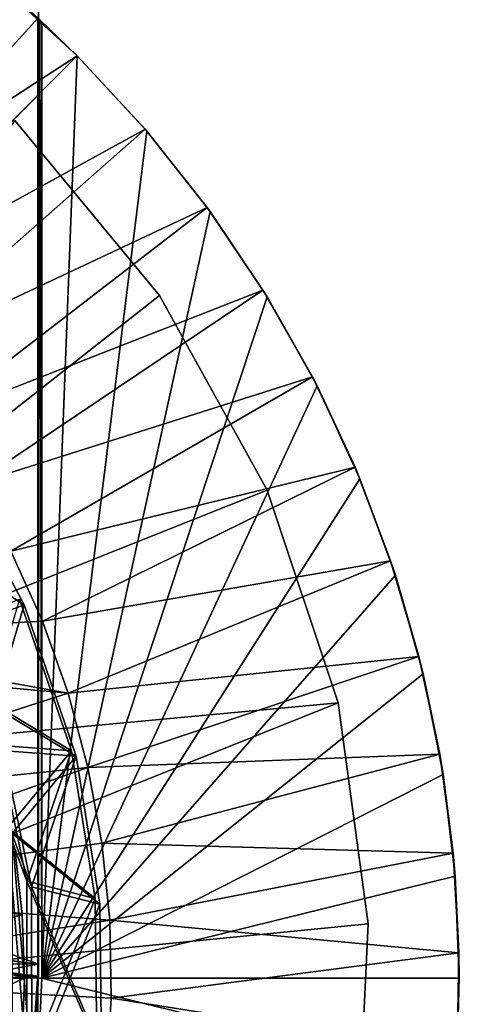
# Model space of a CAD drawing. Units: feet. Extents: x -4.01 to 1.48, y -5.09 to 2.37.
# Drawn here: x 0.98 to 1.48, y -0.03 to 1.08 of the extents above; entities that cross this region are included whole.
import ezdxf

# ---------------------------------------------------------------- set-up
doc = ezdxf.new("R2010")
doc.units = ezdxf.units.FT
doc.header["$MEASUREMENT"] = 0
for name, color, linetype in [('AFUWA-3-ARPM', 4, 'Continuous'), ('AFUWA-3-BTVL', 11, 'Continuous'), ('AFUWA-3-CLBK', 19, 'Continuous'), ('AFUWA-P', 2, 'Continuous')]:
    doc.layers.add(name, color=color, linetype=linetype)

# ---------------------------------------------------------------- blocks, each defined once
blk = doc.blocks.new('A$C64975C93')
at = {"linetype": 'Continuous', "lineweight": 0}
for p, q in [((0.2152, 2.1274), (0.2983, 2.0506)), ((0.2152, 2.1274), (0.2983, 2.0506)), ((0.2561, 2.0912), (0.2543, 2.0927)), ((0.2543, 2.0927), (0.2561, 2.0912)), ((0.2561, 2.0912), (0.2583, 2.0891)), ((0.2583, 2.0891), (0.2561, 2.0912)), ((0.2983, 2.0506), (0.2583, 2.0891)), ((0.0199, 1.7722), (0.2983, 2.0506)), ((0.0199, 1.7722), (0.2983, 2.0506)), ((0.3751, 1.9675), (0.2983, 2.0506)), ((0.3751, 1.9675), (0.2983, 2.0506)), ((0.4452, 1.879), (0.3751, 1.9675)), ((0.377, 1.9654), (0.3751, 1.9675)), ((0.4452, 1.879), (0.3751, 1.9675)), ((0.377, 1.9654), (0.4452, 1.879)), ((0.5085, 1.7853), (0.4452, 1.879)), ((0.4488, 1.8743), (0.4452, 1.879)), ((0.5085, 1.7853), (0.4452, 1.879)), ((0.4488, 1.8743), (0.5085, 1.7853)), ((0.5644, 1.6871), (0.5085, 1.7853)), ((0.5132, 1.778), (0.5085, 1.7853)), ((0.5644, 1.6871), (0.5085, 1.7853)), ((0.5644, 1.6871), (0.5132, 1.778)), ((0.6127, 1.5849), (0.5644, 1.6871)), ((0.5697, 1.6771), (0.5644, 1.6871)), ((0.6127, 1.5849), (0.5644, 1.6871)), ((0.5697, 1.6771), (0.6127, 1.5849)), ((0.2382, 1.4291), (0.1454, 1.6036)), ((0.2382, 1.4291), (0.1454, 1.6036)), ((0.653, 1.4791), (0.6127, 1.5849)), ((0.6183, 1.5718), (0.6127, 1.5849)), ((0.653, 1.4791), (0.6127, 1.5849)), ((0.6183, 1.5718), (0.653, 1.4791)), ((0.2232, 1.4898), (0.2588, 1.4107)), ((0.2588, 1.4107), (0.2232, 1.4898)), ((0.685, 1.3708), (0.653, 1.4791)), ((0.6584, 1.4628), (0.653, 1.4791)), ((0.685, 1.3708), (0.653, 1.4791)), ((0.685, 1.3708), (0.6584, 1.4628)), ((0.2919, 1.2642), (0.2328, 1.4355)), ((0.2919, 1.2642), (0.2328, 1.4355)), ((0.2972, 1.2578), (0.2382, 1.4291)), ((0.2972, 1.2578), (0.2382, 1.4291)), ((0.2588, 1.4107), (0.2879, 1.3291)), ((0.2879, 1.3291), (0.2588, 1.4107)), ((0.7086, 1.2602), (0.685, 1.3708)), ((0.6899, 1.3512), (0.685, 1.3708)), ((0.7086, 1.2602), (0.685, 1.3708)), ((0.6899, 1.3512), (0.7086, 1.2602)), ((0.3104, 1.2451), (0.2879, 1.3291)), ((0.3104, 1.2451), (0.2879, 1.3291)), ((0.1984, 1.32), (0.2412, 1.1164)), ((0.1984, 1.32), (0.2919, 1.2642)), ((0.2412, 1.1164), (0.1984, 1.32)), ((0.3185, 1.0967), (0.2919, 1.2642)), ((0.2919, 1.2642), (0.3185, 1.0967)), ((0.2925, 1.2606), (0.2972, 1.2578)), ((0.7238, 1.1481), (0.7086, 1.2602)), ((0.7125, 1.2374), (0.7086, 1.2602)), ((0.7238, 1.1481), (0.7086, 1.2602)), ((0.3239, 1.0903), (0.2972, 1.2578)), ((0.2972, 1.2578), (0.3239, 1.0903)), ((0.3262, 1.1594), (0.3104, 1.2451)), ((0.3262, 1.1594), (0.3104, 1.2451)), ((0.7125, 1.2374), (0.7238, 1.1481)), ((0.2196, 1.1762), (0.2412, 1.1164)), ((0.3262, 1.1594), (0.335, 1.0722)), ((0.335, 1.0722), (0.3262, 1.1594)), ((0.7303, 1.0353), (0.7238, 1.1481)), ((0.7262, 1.1223), (0.7238, 1.1481)), ((0.7303, 1.0353), (0.7238, 1.1481)), ((0.2415, 0.9077), (0.2412, 1.1164)), ((0.2412, 1.1164), (0.3185, 1.0967)), ((0.2415, 0.9077), (0.2412, 1.1164)), ((0.7303, 1.0353), (0.7262, 1.1223)), ((0.3203, 0.9305), (0.3185, 1.0967)), ((0.3185, 1.0967), (0.3203, 0.9305)), ((0.3186, 1.0917), (0.3239, 1.0903)), ((0.3256, 0.9241), (0.3239, 1.0903)), ((0.3239, 1.0903), (0.3256, 0.9241)), ((0.3367, 0.9841), (0.335, 1.0722)), ((0.3367, 0.9841), (0.335, 1.0722)), ((0.7282, 0.9221), (0.7303, 1.0353)), ((0.7282, 0.9221), (0.7303, 1.0353)), ((0.7307, 1.0067), (0.7303, 1.0353)), ((0.7307, 1.0067), (0.7282, 0.9221)), ((0.3314, 0.8968), (0.3367, 0.9841)), ((0.3314, 0.8968), (0.3367, 0.9841))]:
    blk.add_line(p, q, dxfattribs=at)

msp = doc.modelspace()

# ---------------------------------------------------------------- linework, layer by layer
at = {"layer": 'AFUWA-3-ARPM'}
for points in [[(0.1723, 0.1727, 0.2798), (0.9056, 1.1658, 0.2798), (0.9992, 1.0867, 0.2798)], [(0.9606, 1.1208, 0.3783), (0.7029, 0.8235, 0.4964), (1.0437, 1.044, 0.3783)], [(0.9606, 1.1208, 0.3783), (1.0437, 1.044, 0.3783), (0.9992, 1.0867, 0.2798)], [(0.1723, 0.1727, 0.2798), (0.9992, 1.0867, 0.2798), (0.9992, 0.0001, 0.2798)], [(0.9992, 1.0867, 0.2798), (1.0437, 1.044, 0.3783), (1.0014, 1.0846, 0.1518)], [(1.0014, 1.0846, 0.1518), (0.9992, 0.0001, 0.2798), (0.9992, 1.0867, 0.2798)], [(1.0037, 0.0001, 0.0239), (0.9992, 0.0001, 0.2798), (1.0014, 1.0846, 0.1518)], [(1.0037, 1.0826, 0.0239), (1.0014, 1.0846, 0.1518), (1.0437, 1.044, 0.3783)], [(1.0014, 1.0846, 0.1518), (1.0037, 1.0826, 0.0239), (1.0037, 0.0001, 0.0239)], [(1.0437, 1.044, 0.3783), (1.0437, 1.044, 0.0239), (1.0037, 1.0826, 0.0239)], [(1.0037, 1.0826, 0.0239), (1.0437, 1.044, 0.0239), (1.0037, 0.0001, 0.0239)], [(0.7653, 0.7656, 0.4964), (1.0437, 1.044, 0.3783), (0.7029, 0.8235, 0.4964)], [(0.7653, 0.7656, 0.4964), (1.1205, 0.9609, 0.3783), (1.0437, 1.044, 0.3783)], [(1.1224, 0.9588, 0.0239), (1.0037, 0.0001, 0.0239), (1.0437, 1.044, 0.0239)], [(1.1205, 0.9609, 0.3783), (1.1224, 0.9588, 0.0239), (1.0437, 1.044, 0.0239)], [(1.1205, 0.9609, 0.3783), (1.0437, 1.044, 0.0239), (1.0437, 1.044, 0.3783)], [(0.7653, 0.7656, 0.4964), (0.825, 0.7007, 0.4964), (1.1205, 0.9609, 0.3783)], [(1.1906, 0.8725, 0.3783), (1.1205, 0.9609, 0.3783), (0.825, 0.7007, 0.4964)], [(1.1224, 0.9588, 0.0239), (1.1942, 0.8678, 0.0239), (1.0037, 0.0001, 0.0239)], [(1.1224, 0.9588, 0.0239), (1.1205, 0.9609, 0.3783), (1.1906, 0.8725, 0.3783)], [(1.1942, 0.8678, 0.0239), (1.1224, 0.9588, 0.0239), (1.1906, 0.8725, 0.3783)], [(0.8788, 0.632, 0.4964), (1.1906, 0.8725, 0.3783), (0.825, 0.7007, 0.4964)], [(1.1906, 0.8725, 0.3783), (0.8788, 0.632, 0.4964), (1.2539, 0.7787, 0.3783)], [(1.1906, 0.8725, 0.3783), (1.2539, 0.7787, 0.3783), (1.1942, 0.8678, 0.0239)], [(1.2585, 0.7714, 0.0239), (1.0037, 0.0001, 0.0239), (1.1942, 0.8678, 0.0239)], [(1.1942, 0.8678, 0.0239), (1.2539, 0.7787, 0.3783), (1.2585, 0.7714, 0.0239)], [(1.2539, 0.7787, 0.3783), (0.8788, 0.632, 0.4964), (0.9268, 0.5592, 0.4964)], [(0.9268, 0.5592, 0.4964), (1.3098, 0.6806, 0.3783), (1.2539, 0.7787, 0.3783)], [(1.2585, 0.7714, 0.0239), (1.3151, 0.6705, 0.0239), (1.0037, 0.0001, 0.0239)], [(1.3098, 0.6806, 0.3783), (1.2585, 0.7714, 0.0239), (1.2539, 0.7787, 0.3783)], [(1.3098, 0.6806, 0.3783), (1.3151, 0.6705, 0.0239), (1.2585, 0.7714, 0.0239)], [(0.9268, 0.5592, 0.4964), (0.9686, 0.4833, 0.4964), (1.3098, 0.6806, 0.3783)], [(1.3581, 0.5783, 0.3783), (1.3098, 0.6806, 0.3783), (0.9686, 0.4833, 0.4964)], [(1.3151, 0.6705, 0.0239), (1.3098, 0.6806, 0.3783), (1.3581, 0.5783, 0.3783)], [(1.3637, 0.5652, 0.0239), (1.0037, 0.0001, 0.0239), (1.3151, 0.6705, 0.0239)], [(1.3637, 0.5652, 0.0239), (1.3151, 0.6705, 0.0239), (1.3581, 0.5783, 0.3783)], [(0.617, 0.2833, 0.4964), (0.8908, 0.5971, 2.9964), (0.9835, 0.4226, 2.9964)], [(0.8908, 0.5971, 2.9964), (0.8652, 0.4984, 5.1027), (0.9835, 0.4226, 2.9964)], [(1.0042, 0.4041, 0.4964), (1.3581, 0.5783, 0.3783), (0.9686, 0.4833, 0.4964)], [(1.3581, 0.5783, 0.3783), (1.0042, 0.4041, 0.4964), (1.3983, 0.4726, 0.3783)], [(1.3581, 0.5783, 0.3783), (1.3983, 0.4726, 0.3783), (1.3637, 0.5652, 0.0239)], [(1.3637, 0.5652, 0.0239), (1.4038, 0.4563, 0.0239), (1.0037, 0.0001, 0.0239)], [(1.3637, 0.5652, 0.0239), (1.3983, 0.4726, 0.3783), (1.4038, 0.4563, 0.0239)], [(0.9835, 0.4226, 2.9964), (0.8652, 0.4984, 5.1027), (0.9491, 0.3071, 5.1027)], [(0.9686, 0.4833, 0.4964), (0.6784, 0.3864, 0.4964), (1.0042, 0.4041, 0.4964)], [(1.3983, 0.4726, 0.3783), (1.0042, 0.4041, 0.4964), (1.0333, 0.3226, 0.4964)], [(1.0333, 0.3226, 0.4964), (1.4303, 0.3643, 0.3783), (1.3983, 0.4726, 0.3783)], [(1.4303, 0.3643, 0.3783), (1.4038, 0.4563, 0.0239), (1.3983, 0.4726, 0.3783)], [(1.4353, 0.3447, 0.0239), (1.0037, 0.0001, 0.0239), (1.4038, 0.4563, 0.0239)], [(1.4303, 0.3643, 0.3783), (1.4353, 0.3447, 0.0239), (1.4038, 0.4563, 0.0239)], [(0.6117, 0.2897, 13.6934), (0.9782, 0.429, 16.1934), (1.0373, 0.2576, 16.1934)], [(0.9437, 0.3135, 18.2997), (1.0373, 0.2576, 16.1934), (0.9782, 0.429, 16.1934)], [(0.617, 0.2833, 0.4964), (0.9835, 0.4226, 2.9964), (1.0426, 0.2512, 2.9964)], [(0.9491, 0.3071, 5.1027), (1.0426, 0.2512, 2.9964), (0.9835, 0.4226, 2.9964)], [(0.6784, 0.3864, 0.4964), (1.0333, 0.3226, 0.4964), (1.0042, 0.4041, 0.4964)], [(0.6784, 0.3864, 0.4964), (0.6617, 0.3563, 0.4964), (1.0333, 0.3226, 0.4964)], [(1.0333, 0.3226, 0.4964), (1.0558, 0.2386, 0.4964), (1.4303, 0.3643, 0.3783)], [(1.454, 0.2537, 0.3783), (1.4303, 0.3643, 0.3783), (1.0558, 0.2386, 0.4964)], [(1.4353, 0.3447, 0.0239), (1.4303, 0.3643, 0.3783), (1.454, 0.2537, 0.3783)], [(0.6361, 0.1947, 0.4964), (1.0333, 0.3226, 0.4964), (0.6617, 0.3563, 0.4964)], [(1.4353, 0.3447, 0.0239), (1.4579, 0.2308, 0.0239), (1.0037, 0.0001, 0.0239)], [(1.4579, 0.2308, 0.0239), (1.4353, 0.3447, 0.0239), (1.454, 0.2537, 0.3783)], [(0.6361, 0.1947, 0.4964), (1.0558, 0.2386, 0.4964), (1.0333, 0.3226, 0.4964)], [(0.9437, 0.3135, 18.2997), (0.9866, 0.1098, 18.2997), (1.0373, 0.2576, 16.1934)], [(0.9866, 0.1098, 18.2997), (0.9437, 0.3135, 18.2997), (0.9649, 0.1696, 18.6934)], [(0.9491, 0.3071, 5.1027), (0.9919, 0.1034, 5.1027), (1.0426, 0.2512, 2.9964)], [(0.9919, 0.1034, 5.1027), (0.9491, 0.3071, 5.1027), (0.9702, 0.1632, 5.4964)], [(0.9649, 0.1702, 13.6934), (0.6117, 0.2897, 13.6934), (1.0373, 0.2576, 16.1934)], [(0.9702, 0.1638, 0.4964), (0.617, 0.2833, 0.4964), (1.0426, 0.2512, 2.9964)], [(1.0373, 0.2576, 16.1934), (1.0639, 0.0902, 16.1934), (0.9649, 0.1702, 13.6934)], [(1.0639, 0.0902, 16.1934), (1.0373, 0.2576, 16.1934), (0.9866, 0.1098, 18.2997)], [(1.0426, 0.2512, 2.9964), (1.0692, 0.0838, 2.9964), (0.9702, 0.1638, 0.4964)], [(1.0692, 0.0838, 2.9964), (1.0426, 0.2512, 2.9964), (0.9919, 0.1034, 5.1027)], [(1.0716, 0.1529, 0.4964), (1.454, 0.2537, 0.3783), (1.0558, 0.2386, 0.4964)], [(1.454, 0.2537, 0.3783), (1.0716, 0.1529, 0.4964), (1.4692, 0.1415, 0.3783)], [(1.454, 0.2537, 0.3783), (1.4692, 0.1415, 0.3783), (1.4579, 0.2308, 0.0239)], [(0.658, 0.0984, 0.4964), (1.0558, 0.2386, 0.4964), (0.6361, 0.1947, 0.4964)], [(1.0716, 0.1529, 0.4964), (1.0558, 0.2386, 0.4964), (0.658, 0.0984, 0.4964)], [(1.4579, 0.2308, 0.0239), (1.4715, 0.1157, 0.0239), (1.0037, 0.0001, 0.0239)], [(1.4579, 0.2308, 0.0239), (1.4692, 0.1415, 0.3783), (1.4715, 0.1157, 0.0239)], [(0.1723, 0.1727, 0.2798), (0.9992, 0.0001, 0.2798), (0.223, 0.0987, 0.2798)], [(0.9649, -0.1567, 13.6934), (0.9649, 0.1702, 13.6934), (1.0639, 0.0902, 16.1934)], [(0.9649, 0.1696, 18.6934), (0.9649, -0.1573, 18.6934), (0.9868, -0.0988, 18.2997)], [(0.9866, 0.1098, 18.2997), (0.9649, 0.1696, 18.6934), (0.9868, -0.0988, 18.2997)], [(0.9702, -0.1631, 0.4964), (0.9702, 0.1638, 0.4964), (1.0692, 0.0838, 2.9964)], [(0.9702, 0.1632, 5.4964), (0.9702, -0.1637, 5.4964), (0.9922, -0.1052, 5.1027)], [(0.9919, 0.1034, 5.1027), (0.9702, 0.1632, 5.4964), (0.9922, -0.1052, 5.1027)], [(1.0716, 0.1529, 0.4964), (0.658, 0.0984, 0.4964), (1.0804, 0.0657, 0.4964)], [(1.4692, 0.1415, 0.3783), (1.0716, 0.1529, 0.4964), (1.0804, 0.0657, 0.4964)], [(0.9735, 0.1434, 13.5948), (0.8811, 0.0892, 13.5948), (0.9814, 0.072, 13.5948)], [(0.9734, 0.1432, 5.5948), (0.9813, 0.0719, 5.5948), (0.8811, 0.0892, 5.5948)], [(0.9735, 0.1434, 13.5948), (0.9814, 0.072, 13.5948), (0.9734, 0.1432, 5.5948)], [(0.9813, 0.0719, 5.5948), (0.9734, 0.1432, 5.5948), (0.9814, 0.072, 13.5948)], [(1.0804, 0.0657, 0.4964), (1.4757, 0.0287, 0.3783), (1.4692, 0.1415, 0.3783)], [(1.4757, 0.0287, 0.3783), (1.4715, 0.1157, 0.0239), (1.4692, 0.1415, 0.3783)], [(1.4761, 0.0001, 0.0239), (1.0037, 0.0001, 0.0239), (1.4715, 0.1157, 0.0239)], [(1.4757, 0.0287, 0.3783), (1.4761, 0.0001, 0.0239), (1.4715, 0.1157, 0.0239)], [(1.0657, -0.0761, 16.1934), (0.9866, 0.1098, 18.2997), (0.9868, -0.0988, 18.2997)], [(1.0657, -0.0761, 16.1934), (1.0639, 0.0902, 16.1934), (0.9866, 0.1098, 18.2997)], [(1.071, -0.0825, 2.9964), (0.9919, 0.1034, 5.1027), (0.9922, -0.1052, 5.1027)], [(1.071, -0.0825, 2.9964), (1.0692, 0.0838, 2.9964), (0.9919, 0.1034, 5.1027)], [(0.223, 0.0987, 0.2798), (0.9992, 0.0001, 0.2798), (0.2436, 0.0113, 0.2798)], [(0.6653, -0.0002, 0.4964), (1.0804, 0.0657, 0.4964), (0.658, 0.0984, 0.4964)], [(0.8811, 0.0892, 13.5948), (0.8844, 0.0447, 13.5948), (0.9814, 0.072, 13.5948)], [(0.8811, 0.0892, 5.5948), (0.9813, 0.0719, 5.5948), (0.8844, 0.0447, 5.5948)], [(0.9649, -0.1567, 13.6934), (1.0639, 0.0902, 16.1934), (1.0657, -0.0761, 16.1934)], [(0.9702, -0.1631, 0.4964), (1.0692, 0.0838, 2.9964), (1.071, -0.0825, 2.9964)], [(0.8844, 0.0447, 13.5948), (0.984, 0.0001, 13.5948), (0.9814, 0.072, 13.5948)], [(0.984, 0.0001, 5.5948), (0.8844, 0.0447, 5.5948), (0.9813, 0.0719, 5.5948)], [(0.9813, 0.0719, 5.5948), (0.9814, 0.072, 13.5948), (0.984, 0.0001, 13.5948)], [(0.984, 0.0001, 13.5948), (0.984, 0.0001, 5.5948), (0.9813, 0.0719, 5.5948)], [(1.0821, -0.0225, 0.4964), (1.0804, 0.0657, 0.4964), (0.6653, -0.0002, 0.4964)], [(1.0804, 0.0657, 0.4964), (1.0821, -0.0225, 0.4964), (1.4757, 0.0287, 0.3783)], [(0.984, 0.0001, 13.5948), (0.8844, 0.0447, 13.5948), (0.8856, 0.0001, 13.5948)], [(0.8856, 0.0001, 5.5948), (0.8844, 0.0447, 5.5948), (0.984, 0.0001, 5.5948)], [(1.4736, -0.0844, 0.3783), (1.4757, 0.0287, 0.3783), (1.0821, -0.0225, 0.4964)], [(1.4761, 0.0001, 0.0239), (1.4757, 0.0287, 0.3783), (1.4736, -0.0844, 0.3783)], [(0.2311, -0.0776, 0.2798), (0.2436, 0.0113, 0.2798), (0.9942, -0.098, 0.2798)], [(0.9942, -0.098, 0.2798), (0.2436, 0.0113, 0.2798), (0.9992, 0.0001, 0.2798)], [(0.8844, -0.0445, 13.5948), (0.9813, -0.0726, 13.5948), (0.984, 0.0001, 13.5948)], [(0.8844, -0.0445, 13.5948), (0.984, 0.0001, 13.5948), (0.8856, 0.0001, 13.5948)], [(0.8844, -0.0445, 5.5948), (0.984, 0.0001, 5.5948), (0.9813, -0.0726, 5.5948)], [(0.8844, -0.0445, 5.5948), (0.8856, 0.0001, 5.5948), (0.984, 0.0001, 5.5948)], [(0.9813, -0.0726, 5.5948), (0.984, 0.0001, 5.5948), (0.9813, -0.0726, 13.5948)], [(0.9813, -0.0726, 13.5948), (0.984, 0.0001, 5.5948), (0.984, 0.0001, 13.5948)], [(0.999, -0.0985, 0.0239), (0.9942, -0.098, 0.2798), (0.9992, 0.0001, 0.2798)], [(0.999, -0.0985, 0.0239), (1.0037, 0.0001, 0.0239), (1.4715, -0.1157, 0.0239)], [(1.0037, 0.0001, 0.0239), (0.999, -0.0985, 0.0239), (0.9992, 0.0001, 0.2798)], [(1.4715, -0.1157, 0.0239), (1.0037, 0.0001, 0.0239), (1.4761, 0.0001, 0.0239)], [(1.4715, -0.1157, 0.0239), (1.4761, 0.0001, 0.0239), (1.4736, -0.0844, 0.3783)], [(0.6578, -0.0986, 0.4964), (1.0768, -0.1098, 0.4964), (0.6653, -0.0002, 0.4964)], [(1.0821, -0.0225, 0.4964), (0.6653, -0.0002, 0.4964), (1.0768, -0.1098, 0.4964)], [(1.0768, -0.1098, 0.4964), (1.4736, -0.0844, 0.3783), (1.0821, -0.0225, 0.4964)]]:
    msp.add_3dface(points, dxfattribs=at)
at = {"layer": 'AFUWA-3-BTVL'}
for points in [[(0.4446, 0.2282, -0.0002), (0.973, 0.9708, -0.0002), (1.1368, 0.7727, -0.0002)], [(0.4446, 0.2282, -0.0002), (1.1368, 0.7727, 0.0298), (0.973, 0.9708, 0.0298)], [(1.1368, 0.7727, -0.0002), (0.973, 0.9708, -0.0002), (0.973, 0.9708, 0.0298)], [(0.973, 0.9708, 0.0298), (1.1368, 0.7727, 0.0298), (1.1368, 0.7727, -0.0002)], [(1.2587, 0.5526, -0.0002), (0.4446, 0.2282, -0.0002), (1.1368, 0.7727, -0.0002)], [(0.4446, 0.2282, -0.0002), (1.2587, 0.5526, 0.0298), (1.1368, 0.7727, 0.0298)], [(1.1368, 0.7727, -0.0002), (1.1368, 0.7727, 0.0298), (1.2587, 0.5526, -0.0002)], [(1.2587, 0.5526, 0.0298), (1.2587, 0.5526, -0.0002), (1.1368, 0.7727, 0.0298)], [(0.4446, 0.2282, -0.0002), (1.2587, 0.5526, -0.0002), (1.3389, 0.3116, -0.0002)], [(1.3389, 0.3116, 0.0298), (1.2587, 0.5526, 0.0298), (0.4446, 0.2282, -0.0002)], [(1.2587, 0.5526, 0.0298), (1.3389, 0.3116, -0.0002), (1.2587, 0.5526, -0.0002)], [(1.3389, 0.3116, -0.0002), (1.2587, 0.5526, 0.0298), (1.3389, 0.3116, 0.0298)], [(0.4991, -0.0248, -0.0002), (0.4446, 0.2282, -0.0002), (1.3389, 0.3116, -0.0002)], [(0.4991, -0.0248, -0.0002), (1.3389, 0.3116, 0.0298), (0.4446, 0.2282, -0.0002)], [(0.4991, -0.0248, -0.0002), (1.3389, 0.3116, -0.0002), (1.3728, 0.0615, -0.0002)], [(1.3728, 0.0615, 0.0298), (1.3389, 0.3116, 0.0298), (0.4991, -0.0248, -0.0002)], [(1.3728, 0.0615, -0.0002), (1.3389, 0.3116, -0.0002), (1.3389, 0.3116, 0.0298)], [(1.3389, 0.3116, 0.0298), (1.3728, 0.0615, 0.0298), (1.3728, 0.0615, -0.0002)], [(1.3728, 0.0615, -0.0002), (1.361, -0.193, -0.0002), (0.4991, -0.0248, -0.0002)], [(1.361, -0.193, 0.0298), (1.3728, 0.0615, 0.0298), (0.4991, -0.0248, -0.0002)], [(1.3728, 0.0615, -0.0002), (1.3728, 0.0615, 0.0298), (1.361, -0.193, -0.0002)], [(1.361, -0.193, -0.0002), (1.3728, 0.0615, 0.0298), (1.361, -0.193, 0.0298)], [(0.4198, -0.2712, -0.0002), (0.4991, -0.0248, -0.0002), (1.3019, -0.4407, -0.0002)], [(1.3019, -0.4407, 0.0298), (0.4991, -0.0248, -0.0002), (0.4198, -0.2712, -0.0002)], [(1.361, -0.193, -0.0002), (1.3019, -0.4407, -0.0002), (0.4991, -0.0248, -0.0002)], [(0.4991, -0.0248, -0.0002), (1.3019, -0.4407, 0.0298), (1.361, -0.193, 0.0298)]]:
    msp.add_3dface(points, dxfattribs=at)
at = {"layer": 'AFUWA-3-CLBK'}
for points in [[(0.9997, 1.8661, 0.2798), (-1.0003, 1.8661, 0.2798), (-0.0003, 0.2166, 0.2798)], [(-1.0003, 1.8661, 0.0298), (0.9997, 1.8661, 0.0298), (-0.0003, 0.4666, 0.0298)], [(-0.0003, 0.2166, 0.2798), (0.1003, 0.1918, 0.2798), (0.9997, 1.8661, 0.2798)], [(0.1592, 0.4385, 0.0298), (-0.0003, 0.4666, 0.0298), (0.9997, 1.8661, 0.0298)], [(0.9997, 1.8661, 0.2798), (0.1003, 0.1918, 0.2798), (0.1779, 0.1231, 0.2798)], [(0.9997, 1.8661, 0.0298), (0.2997, 0.3574, 0.0298), (0.1592, 0.4385, 0.0298)], [(0.9997, 0.0161, 0.2798), (0.9997, 1.8661, 0.2798), (0.1779, 0.1231, 0.2798)], [(0.9997, 1.8661, 0.0298), (0.4038, 0.2333, 0.0298), (0.2997, 0.3574, 0.0298)], [(0.9997, 1.8661, 0.0298), (0.9997, 0.0161, 0.0298), (0.4038, 0.2333, 0.0298)], [(0.9997, 0.0161, 0.0298), (0.9997, 1.8661, 0.2798), (0.9997, 0.0161, 0.2798)], [(0.9997, 1.8661, 0.0298), (0.9997, 1.8661, 0.2798), (0.9997, 0.0161, 0.0298)], [(0.9997, 1.6161, -2.2817), (-1.0003, 1.6161, -2.2817), (-0.0003, 0.1694, -2.2817)], [(-1.0003, 1.6161, -2.5317), (0.9997, 1.6161, -2.5317), (-0.0003, 0.1694, -2.5317)], [(-0.0003, 0.1694, -2.2817), (0.0741, 0.1535, -2.2817), (0.9997, 1.6161, -2.2817)], [(0.9997, 1.6161, -2.5317), (0.0741, 0.1535, -2.5317), (-0.0003, 0.1694, -2.5317)], [(0.9997, 1.6161, -2.2817), (0.0741, 0.1535, -2.2817), (0.1358, 0.1088, -2.2817)], [(0.0741, 0.1535, -2.5317), (0.9997, 1.6161, -2.5317), (0.1358, 0.1088, -2.5317)], [(0.9997, 0.0023, -2.2817), (0.9997, 1.6161, -2.2817), (0.1358, 0.1088, -2.2817)], [(0.9997, 1.6161, -2.5317), (0.9997, 0.0023, -2.5317), (0.1358, 0.1088, -2.5317)], [(0.9997, 0.0023, -2.2817), (0.9997, 0.0023, -2.5317), (0.9997, 1.6161, -2.2817)], [(0.9997, 1.6161, -2.5317), (0.9997, 1.6161, -2.2817), (0.9997, 0.0023, -2.5317)], [(0.9997, 0.0161, 0.0298), (0.4592, 0.0812, 0.0298), (0.4038, 0.2333, 0.0298)], [(0.2147, 0.0262, 0.2798), (0.9997, 0.0161, 0.2798), (0.1779, 0.1231, 0.2798)], [(0.1738, 0.0428, -2.2817), (0.9997, 0.0023, -2.2817), (0.1358, 0.1088, -2.2817)], [(0.9997, 0.0023, -2.5317), (0.1738, 0.0428, -2.5317), (0.1358, 0.1088, -2.5317)], [(0.4592, 0.0812, 0.0298), (0.9997, 0.0161, 0.0298), (0.4592, -0.0811, 0.0298)], [(0.9997, 0.0023, -2.2817), (0.1738, 0.0428, -2.2817), (0.1818, -0.0329, -2.2817)], [(0.1818, -0.0329, -2.5317), (0.1738, 0.0428, -2.5317), (0.9997, 0.0023, -2.5317)], [(0.9997, 0.0161, 0.2798), (0.2147, 0.0262, 0.2798), (0.9909, -0.1158, 0.2798)], [(0.2147, 0.0262, 0.2798), (0.9655, -0.2433, 0.2798), (0.9909, -0.1158, 0.2798)], [(0.9909, -0.1158, 0.0298), (0.4592, -0.0811, 0.0298), (0.9997, 0.0161, 0.0298)], [(0.9997, 0.0161, 0.2798), (0.9909, -0.1158, 0.2798), (0.9997, 0.0161, 0.0298)], [(0.9909, -0.1158, 0.0298), (0.9997, 0.0161, 0.0298), (0.9909, -0.1158, 0.2798)], [(0.9997, 0.0023, -2.2817), (0.1818, -0.0329, -2.2817), (0.9953, -0.091, -2.2817)], [(0.1818, -0.0329, -2.5317), (0.9997, 0.0023, -2.5317), (0.9953, -0.091, -2.5317)], [(0.9997, 0.0023, -2.2817), (0.9953, -0.091, -2.2817), (0.9997, 0.0023, -2.5317)], [(0.9953, -0.091, -2.5317), (0.9997, 0.0023, -2.5317), (0.9953, -0.091, -2.2817)]]:
    msp.add_3dface(points, dxfattribs=at)

# ---------------------------------------------------------------- block references
at = {"layer": 'AFUWA-P'}
msp.add_blockref('A$C64975C93', (0.7454, -1.0065), dxfattribs=at)

doc.saveas('drawing.dxf')
